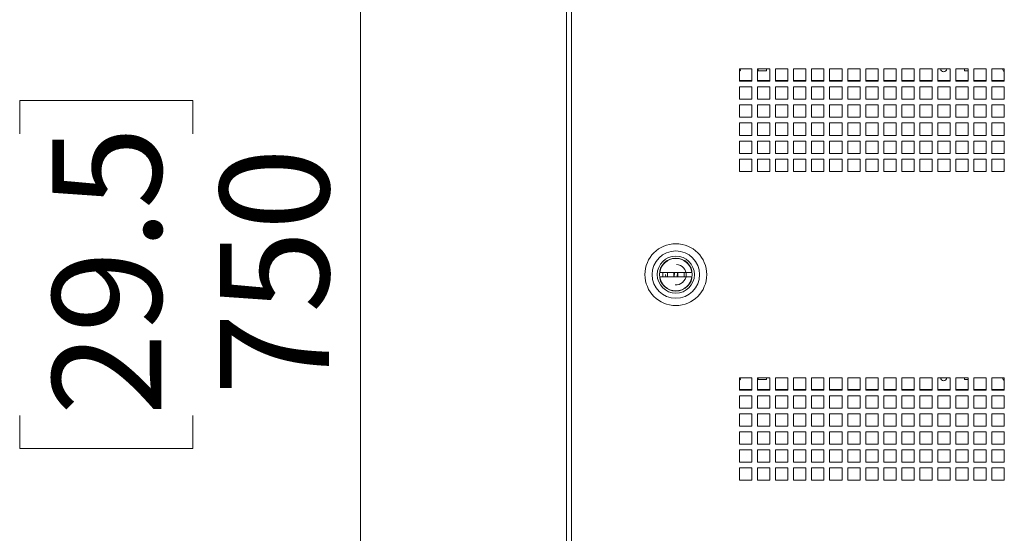
# Model space of a CAD drawing. Units: millimetres. Extents: x 84 to 5391, y 1154 to 5928.
# Drawn here: x 1704 to 2182, y 2485 to 2734 of the extents above; entities that cross this region are included whole.
import ezdxf

# ---------------------------------------------------------------- set-up
doc = ezdxf.new("R2010")
doc.units = ezdxf.units.MM
doc.styles.add('SLDTEXTSTYLE1', font='TXT', dxfattribs={"width": 0.75})
doc.dimstyles.new('SLDDIMSTYLE0', dxfattribs={"dimtxt": 52.916667, "dimasz": 6, "dimexe": 0, "dimexo": 0.0625, "dimgap": 13.229167, "dimtad": 1, "dimdec": 1, "dimrnd": 1e-09, "dimzin": 12, "dimdsep": 46, "dimtxsty": 'SLDTEXTSTYLE1', "dimblk1": 'CLOSED', "dimblk2": 'CLOSED', "dimsah": 1, "dimcen": 0.09, "dimadec": 0, "dimazin": 3, "dimtfac": 1, "dimtdec": 1, "dimtofl": 0, "dimtmove": 0, "dimatfit": 3, "dimldrblk": 'CLOSED', "dimfxl": 1, "dimfrac": 2, "dimtolj": 1, "dimtzin": 12, "dimarcsym": 0})

# ---------------------------------------------------------------- blocks, each defined once
blk = doc.blocks.new('_Closed')
at = {"color": 0, "linetype": 'ByBlock', "lineweight": -2}
for p, q in [((-1, 0.166667), (0, 0)), ((-1, 0.166667), (-1, -0.166667)), ((0, 0), (-1, -0.166667)), ((0, 0), (-1, 0))]:
    blk.add_line(p, q, dxfattribs=at)
blk = doc.blocks.new('_D_1')
at = {"color": 7, "linetype": 'Continuous', "lineweight": 0}
for p, q in [((1970.38, 2985.23), (1868.78, 2985.23)), ((1869.78, 2985.23), (1869.78, 2235.23)), ((1704.42, 2678.63), (1704.42, 2694.72)), ((1704.42, 2694.72), (1788.49, 2694.72)), ((1788.49, 2694.72), (1788.49, 2678.63)), ((1704.42, 2541.83), (1704.42, 2525.73)), ((1788.49, 2525.73), (1788.49, 2541.83)), ((1704.42, 2525.73), (1788.49, 2525.73)), ((1970.38, 2235.23), (1868.78, 2235.23))]:
    blk.add_line(p, q, dxfattribs=at)
at = {"color": 7, "linetype": 'Continuous', "lineweight": 18, "xscale": 6, "yscale": 6}
for p, rotation in [((1869.78, 2985.23, -64.47), 90.00000000000044), ((1869.78, 2235.23, -64.47), 270.0000000000005)]:
    blk.add_blockref('_Closed', p, dxfattribs=dict(at, rotation=rotation))
at = {"color": 7, "linetype": 'Continuous', "lineweight": 18, "char_height": 52.917, "attachment_point": 1, "rotation": 90, "style": 'SLDTEXTSTYLE1'}
for s, insert in [('29.5', (1720.28, 2541.83)), ('750', (1801.57, 2551.58))]:
    blk.add_mtext(s, dxfattribs=dict(at, insert=insert))

msp = doc.modelspace()

# ---------------------------------------------------------------- linework, layer by layer
at = {"color": 7, "linetype": 'Continuous', "lineweight": 18}
for p, q in [((1969.78, 2985.23), (1969.78, 2235.23)), ((1972.2, 2982.81), (1972.2, 2237.65)), ((2059.66, 2710.1), (2053.66, 2710.1)), ((2053.66, 2710.1), (2053.66, 2704.1)), ((2059.66, 2704.1), (2059.66, 2710.1)), ((2068.41, 2710.1), (2062.41, 2710.1)), ((2062.41, 2710.1), (2062.41, 2704.1)), ((2062.78, 2710.1), (2062.78, 2709.23)), ((2062.78, 2709.23), (2066.78, 2709.23)), ((2066.78, 2709.23), (2066.78, 2710.1)), ((2068.41, 2704.1), (2068.41, 2710.1)), ((2077.16, 2710.1), (2071.16, 2710.1)), ((2071.16, 2710.1), (2071.16, 2704.1)), ((2077.16, 2704.1), (2077.16, 2710.1)), ((2085.91, 2710.1), (2079.91, 2710.1)), ((2079.91, 2710.1), (2079.91, 2704.1)), ((2085.91, 2704.1), (2085.91, 2710.1)), ((2094.66, 2710.1), (2088.66, 2710.1)), ((2088.66, 2710.1), (2088.66, 2704.1)), ((2094.66, 2704.1), (2094.66, 2710.1)), ((2103.41, 2710.1), (2097.41, 2710.1)), ((2097.41, 2710.1), (2097.41, 2704.1)), ((2103.41, 2704.1), (2103.41, 2710.1)), ((2112.16, 2710.1), (2106.16, 2710.1)), ((2106.16, 2710.1), (2106.16, 2704.1)), ((2112.16, 2704.1), (2112.16, 2710.1)), ((2120.91, 2710.1), (2114.91, 2710.1)), ((2114.91, 2710.1), (2114.91, 2704.1)), ((2120.91, 2704.1), (2120.91, 2710.1)), ((2129.66, 2710.1), (2123.66, 2710.1)), ((2123.66, 2710.1), (2123.66, 2704.1)), ((2129.66, 2704.1), (2129.66, 2710.1)), ((2138.41, 2710.1), (2132.41, 2710.1)), ((2132.41, 2710.1), (2132.41, 2704.1)), ((2138.41, 2704.1), (2138.41, 2710.1)), ((2147.16, 2710.1), (2141.16, 2710.1)), ((2141.16, 2710.1), (2141.16, 2704.1)), ((2147.16, 2704.1), (2147.16, 2710.1)), ((2155.91, 2710.1), (2149.91, 2710.1)), ((2149.91, 2710.1), (2149.91, 2704.1)), ((2155.91, 2704.1), (2155.91, 2710.1)), ((2164.66, 2710.1), (2158.66, 2710.1)), ((2158.66, 2710.1), (2158.66, 2704.1)), ((2162.78, 2710.1), (2162.78, 2709.23)), ((2162.78, 2709.23), (2164.66, 2709.23)), ((2164.66, 2704.1), (2164.66, 2710.1)), ((2173.41, 2710.1), (2167.41, 2710.1)), ((2167.41, 2710.1), (2167.41, 2704.1)), ((2173.41, 2704.1), (2173.41, 2710.1)), ((2182.16, 2710.1), (2176.16, 2710.1)), ((2176.16, 2710.1), (2176.16, 2704.1)), ((2182.16, 2704.1), (2182.16, 2710.1)), ((2053.66, 2704.1), (2059.66, 2704.1)), ((2062.41, 2704.1), (2068.41, 2704.1)), ((2071.16, 2704.1), (2077.16, 2704.1)), ((2079.91, 2704.1), (2085.91, 2704.1)), ((2088.66, 2704.1), (2094.66, 2704.1)), ((2097.41, 2704.1), (2103.41, 2704.1)), ((2106.16, 2704.1), (2112.16, 2704.1)), ((2114.91, 2704.1), (2120.91, 2704.1)), ((2123.66, 2704.1), (2129.66, 2704.1)), ((2132.41, 2704.1), (2138.41, 2704.1)), ((2141.16, 2704.1), (2147.16, 2704.1)), ((2149.91, 2704.1), (2155.91, 2704.1)), ((2158.66, 2704.1), (2164.66, 2704.1)), ((2167.41, 2704.1), (2173.41, 2704.1)), ((2176.16, 2704.1), (2182.16, 2704.1)), ((2059.66, 2701.35), (2053.66, 2701.35)), ((2053.66, 2701.35), (2053.66, 2695.35)), ((2059.66, 2695.35), (2059.66, 2701.35)), ((2068.41, 2701.35), (2062.41, 2701.35)), ((2062.41, 2701.35), (2062.41, 2695.35)), ((2068.41, 2695.35), (2068.41, 2701.35)), ((2077.16, 2701.35), (2071.16, 2701.35)), ((2071.16, 2701.35), (2071.16, 2695.35)), ((2077.16, 2695.35), (2077.16, 2701.35)), ((2085.91, 2701.35), (2079.91, 2701.35)), ((2079.91, 2701.35), (2079.91, 2695.35)), ((2085.91, 2695.35), (2085.91, 2701.35)), ((2094.66, 2701.35), (2088.66, 2701.35)), ((2088.66, 2701.35), (2088.66, 2695.35)), ((2094.66, 2695.35), (2094.66, 2701.35)), ((2103.41, 2701.35), (2097.41, 2701.35)), ((2097.41, 2701.35), (2097.41, 2695.35)), ((2103.41, 2695.35), (2103.41, 2701.35)), ((2112.16, 2701.35), (2106.16, 2701.35)), ((2106.16, 2701.35), (2106.16, 2695.35)), ((2112.16, 2695.35), (2112.16, 2701.35)), ((2120.91, 2701.35), (2114.91, 2701.35)), ((2114.91, 2701.35), (2114.91, 2695.35)), ((2120.91, 2695.35), (2120.91, 2701.35)), ((2129.66, 2701.35), (2123.66, 2701.35)), ((2123.66, 2701.35), (2123.66, 2695.35)), ((2129.66, 2695.35), (2129.66, 2701.35)), ((2138.41, 2701.35), (2132.41, 2701.35)), ((2132.41, 2701.35), (2132.41, 2695.35)), ((2138.41, 2695.35), (2138.41, 2701.35)), ((2147.16, 2701.35), (2141.16, 2701.35)), ((2141.16, 2701.35), (2141.16, 2695.35)), ((2147.16, 2695.35), (2147.16, 2701.35)), ((2155.91, 2701.35), (2149.91, 2701.35)), ((2149.91, 2701.35), (2149.91, 2695.35)), ((2155.91, 2695.35), (2155.91, 2701.35)), ((2164.66, 2701.35), (2158.66, 2701.35)), ((2158.66, 2701.35), (2158.66, 2695.35)), ((2164.66, 2695.35), (2164.66, 2701.35)), ((2173.41, 2701.35), (2167.41, 2701.35)), ((2167.41, 2701.35), (2167.41, 2695.35)), ((2173.41, 2695.35), (2173.41, 2701.35)), ((2182.16, 2701.35), (2176.16, 2701.35)), ((2176.16, 2701.35), (2176.16, 2695.35)), ((2182.16, 2695.35), (2182.16, 2701.35)), ((2053.66, 2695.35), (2059.66, 2695.35)), ((2062.41, 2695.35), (2068.41, 2695.35)), ((2071.16, 2695.35), (2077.16, 2695.35)), ((2079.91, 2695.35), (2085.91, 2695.35)), ((2088.66, 2695.35), (2094.66, 2695.35)), ((2097.41, 2695.35), (2103.41, 2695.35)), ((2106.16, 2695.35), (2112.16, 2695.35)), ((2114.91, 2695.35), (2120.91, 2695.35)), ((2123.66, 2695.35), (2129.66, 2695.35)), ((2132.41, 2695.35), (2138.41, 2695.35)), ((2141.16, 2695.35), (2147.16, 2695.35)), ((2149.91, 2695.35), (2155.91, 2695.35)), ((2158.66, 2695.35), (2164.66, 2695.35)), ((2167.41, 2695.35), (2173.41, 2695.35)), ((2176.16, 2695.35), (2182.16, 2695.35)), ((2059.66, 2692.6), (2053.66, 2692.6)), ((2053.66, 2692.6), (2053.66, 2686.6)), ((2059.66, 2686.6), (2059.66, 2692.6)), ((2068.41, 2692.6), (2062.41, 2692.6)), ((2062.41, 2692.6), (2062.41, 2686.6)), ((2068.41, 2686.6), (2068.41, 2692.6)), ((2077.16, 2692.6), (2071.16, 2692.6)), ((2071.16, 2692.6), (2071.16, 2686.6)), ((2077.16, 2686.6), (2077.16, 2692.6)), ((2085.91, 2692.6), (2079.91, 2692.6)), ((2079.91, 2692.6), (2079.91, 2686.6)), ((2085.91, 2686.6), (2085.91, 2692.6)), ((2094.66, 2692.6), (2088.66, 2692.6)), ((2088.66, 2692.6), (2088.66, 2686.6)), ((2094.66, 2686.6), (2094.66, 2692.6)), ((2103.41, 2692.6), (2097.41, 2692.6)), ((2097.41, 2692.6), (2097.41, 2686.6)), ((2103.41, 2686.6), (2103.41, 2692.6)), ((2112.16, 2692.6), (2106.16, 2692.6)), ((2106.16, 2692.6), (2106.16, 2686.6)), ((2112.16, 2686.6), (2112.16, 2692.6)), ((2120.91, 2692.6), (2114.91, 2692.6)), ((2114.91, 2692.6), (2114.91, 2686.6)), ((2120.91, 2686.6), (2120.91, 2692.6)), ((2129.66, 2692.6), (2123.66, 2692.6)), ((2123.66, 2692.6), (2123.66, 2686.6)), ((2129.66, 2686.6), (2129.66, 2692.6)), ((2138.41, 2692.6), (2132.41, 2692.6)), ((2132.41, 2692.6), (2132.41, 2686.6)), ((2138.41, 2686.6), (2138.41, 2692.6)), ((2147.16, 2692.6), (2141.16, 2692.6)), ((2141.16, 2692.6), (2141.16, 2686.6)), ((2147.16, 2686.6), (2147.16, 2692.6)), ((2155.91, 2692.6), (2149.91, 2692.6)), ((2149.91, 2692.6), (2149.91, 2686.6)), ((2155.91, 2686.6), (2155.91, 2692.6)), ((2164.66, 2692.6), (2158.66, 2692.6)), ((2158.66, 2692.6), (2158.66, 2686.6)), ((2164.66, 2686.6), (2164.66, 2692.6)), ((2173.41, 2692.6), (2167.41, 2692.6)), ((2167.41, 2692.6), (2167.41, 2686.6)), ((2173.41, 2686.6), (2173.41, 2692.6)), ((2182.16, 2692.6), (2176.16, 2692.6)), ((2176.16, 2692.6), (2176.16, 2686.6)), ((2182.16, 2686.6), (2182.16, 2692.6)), ((2053.66, 2686.6), (2059.66, 2686.6)), ((2062.41, 2686.6), (2068.41, 2686.6)), ((2071.16, 2686.6), (2077.16, 2686.6)), ((2079.91, 2686.6), (2085.91, 2686.6)), ((2088.66, 2686.6), (2094.66, 2686.6)), ((2097.41, 2686.6), (2103.41, 2686.6)), ((2106.16, 2686.6), (2112.16, 2686.6)), ((2114.91, 2686.6), (2120.91, 2686.6)), ((2123.66, 2686.6), (2129.66, 2686.6)), ((2132.41, 2686.6), (2138.41, 2686.6)), ((2141.16, 2686.6), (2147.16, 2686.6)), ((2149.91, 2686.6), (2155.91, 2686.6)), ((2158.66, 2686.6), (2164.66, 2686.6)), ((2167.41, 2686.6), (2173.41, 2686.6)), ((2176.16, 2686.6), (2182.16, 2686.6)), ((2059.66, 2683.85), (2053.66, 2683.85)), ((2053.66, 2683.85), (2053.66, 2677.85)), ((2059.66, 2677.85), (2059.66, 2683.85)), ((2068.41, 2683.85), (2062.41, 2683.85)), ((2062.41, 2683.85), (2062.41, 2677.85)), ((2068.41, 2677.85), (2068.41, 2683.85)), ((2077.16, 2683.85), (2071.16, 2683.85)), ((2071.16, 2683.85), (2071.16, 2677.85)), ((2077.16, 2677.85), (2077.16, 2683.85)), ((2085.91, 2683.85), (2079.91, 2683.85)), ((2079.91, 2683.85), (2079.91, 2677.85)), ((2085.91, 2677.85), (2085.91, 2683.85)), ((2094.66, 2683.85), (2088.66, 2683.85)), ((2088.66, 2683.85), (2088.66, 2677.85)), ((2094.66, 2677.85), (2094.66, 2683.85)), ((2103.41, 2683.85), (2097.41, 2683.85)), ((2097.41, 2683.85), (2097.41, 2677.85)), ((2103.41, 2677.85), (2103.41, 2683.85)), ((2112.16, 2683.85), (2106.16, 2683.85)), ((2106.16, 2683.85), (2106.16, 2677.85)), ((2112.16, 2677.85), (2112.16, 2683.85)), ((2120.91, 2683.85), (2114.91, 2683.85)), ((2114.91, 2683.85), (2114.91, 2677.85)), ((2120.91, 2677.85), (2120.91, 2683.85)), ((2129.66, 2683.85), (2123.66, 2683.85)), ((2123.66, 2683.85), (2123.66, 2677.85)), ((2129.66, 2677.85), (2129.66, 2683.85)), ((2138.41, 2683.85), (2132.41, 2683.85)), ((2132.41, 2683.85), (2132.41, 2677.85)), ((2138.41, 2677.85), (2138.41, 2683.85)), ((2147.16, 2683.85), (2141.16, 2683.85)), ((2141.16, 2683.85), (2141.16, 2677.85)), ((2147.16, 2677.85), (2147.16, 2683.85)), ((2155.91, 2683.85), (2149.91, 2683.85)), ((2149.91, 2683.85), (2149.91, 2677.85)), ((2155.91, 2677.85), (2155.91, 2683.85)), ((2164.66, 2683.85), (2158.66, 2683.85)), ((2158.66, 2683.85), (2158.66, 2677.85)), ((2164.66, 2677.85), (2164.66, 2683.85)), ((2173.41, 2683.85), (2167.41, 2683.85)), ((2167.41, 2683.85), (2167.41, 2677.85)), ((2173.41, 2677.85), (2173.41, 2683.85)), ((2182.16, 2683.85), (2176.16, 2683.85)), ((2176.16, 2683.85), (2176.16, 2677.85)), ((2182.16, 2677.85), (2182.16, 2683.85)), ((2053.66, 2677.85), (2059.66, 2677.85)), ((2062.41, 2677.85), (2068.41, 2677.85)), ((2071.16, 2677.85), (2077.16, 2677.85)), ((2079.91, 2677.85), (2085.91, 2677.85)), ((2088.66, 2677.85), (2094.66, 2677.85)), ((2097.41, 2677.85), (2103.41, 2677.85)), ((2106.16, 2677.85), (2112.16, 2677.85)), ((2114.91, 2677.85), (2120.91, 2677.85)), ((2123.66, 2677.85), (2129.66, 2677.85)), ((2132.41, 2677.85), (2138.41, 2677.85)), ((2141.16, 2677.85), (2147.16, 2677.85)), ((2149.91, 2677.85), (2155.91, 2677.85)), ((2158.66, 2677.85), (2164.66, 2677.85)), ((2167.41, 2677.85), (2173.41, 2677.85)), ((2176.16, 2677.85), (2182.16, 2677.85)), ((2059.66, 2675.1), (2053.66, 2675.1)), ((2053.66, 2675.1), (2053.66, 2669.1)), ((2059.66, 2669.1), (2059.66, 2675.1)), ((2068.41, 2675.1), (2062.41, 2675.1)), ((2062.41, 2675.1), (2062.41, 2669.1)), ((2068.41, 2669.1), (2068.41, 2675.1)), ((2077.16, 2675.1), (2071.16, 2675.1)), ((2071.16, 2675.1), (2071.16, 2669.1)), ((2077.16, 2669.1), (2077.16, 2675.1)), ((2085.91, 2675.1), (2079.91, 2675.1)), ((2079.91, 2675.1), (2079.91, 2669.1)), ((2085.91, 2669.1), (2085.91, 2675.1)), ((2094.66, 2675.1), (2088.66, 2675.1)), ((2088.66, 2675.1), (2088.66, 2669.1)), ((2094.66, 2669.1), (2094.66, 2675.1)), ((2103.41, 2675.1), (2097.41, 2675.1)), ((2097.41, 2675.1), (2097.41, 2669.1)), ((2103.41, 2669.1), (2103.41, 2675.1)), ((2112.16, 2675.1), (2106.16, 2675.1)), ((2106.16, 2675.1), (2106.16, 2669.1)), ((2112.16, 2669.1), (2112.16, 2675.1)), ((2120.91, 2675.1), (2114.91, 2675.1)), ((2114.91, 2675.1), (2114.91, 2669.1)), ((2120.91, 2669.1), (2120.91, 2675.1)), ((2129.66, 2675.1), (2123.66, 2675.1)), ((2123.66, 2675.1), (2123.66, 2669.1)), ((2129.66, 2669.1), (2129.66, 2675.1)), ((2138.41, 2675.1), (2132.41, 2675.1)), ((2132.41, 2675.1), (2132.41, 2669.1)), ((2138.41, 2669.1), (2138.41, 2675.1)), ((2147.16, 2675.1), (2141.16, 2675.1)), ((2141.16, 2675.1), (2141.16, 2669.1)), ((2147.16, 2669.1), (2147.16, 2675.1)), ((2155.91, 2675.1), (2149.91, 2675.1)), ((2149.91, 2675.1), (2149.91, 2669.1)), ((2155.91, 2669.1), (2155.91, 2675.1)), ((2164.66, 2675.1), (2158.66, 2675.1)), ((2158.66, 2675.1), (2158.66, 2669.1)), ((2164.66, 2669.1), (2164.66, 2675.1)), ((2173.41, 2675.1), (2167.41, 2675.1)), ((2167.41, 2675.1), (2167.41, 2669.1)), ((2173.41, 2669.1), (2173.41, 2675.1)), ((2182.16, 2675.1), (2176.16, 2675.1)), ((2176.16, 2675.1), (2176.16, 2669.1)), ((2182.16, 2669.1), (2182.16, 2675.1)), ((2053.66, 2669.1), (2059.66, 2669.1)), ((2059.66, 2666.35), (2053.66, 2666.35)), ((2053.66, 2666.35), (2053.66, 2660.35)), ((2059.66, 2660.35), (2059.66, 2666.35)), ((2062.41, 2669.1), (2068.41, 2669.1)), ((2068.41, 2666.35), (2062.41, 2666.35)), ((2062.41, 2666.35), (2062.41, 2660.35)), ((2068.41, 2660.35), (2068.41, 2666.35)), ((2071.16, 2669.1), (2077.16, 2669.1)), ((2077.16, 2666.35), (2071.16, 2666.35)), ((2071.16, 2666.35), (2071.16, 2660.35)), ((2077.16, 2660.35), (2077.16, 2666.35)), ((2079.91, 2669.1), (2085.91, 2669.1)), ((2085.91, 2666.35), (2079.91, 2666.35)), ((2079.91, 2666.35), (2079.91, 2660.35)), ((2085.91, 2660.35), (2085.91, 2666.35)), ((2088.66, 2669.1), (2094.66, 2669.1)), ((2094.66, 2666.35), (2088.66, 2666.35)), ((2088.66, 2666.35), (2088.66, 2660.35)), ((2094.66, 2660.35), (2094.66, 2666.35)), ((2097.41, 2669.1), (2103.41, 2669.1)), ((2103.41, 2666.35), (2097.41, 2666.35)), ((2097.41, 2666.35), (2097.41, 2660.35)), ((2103.41, 2660.35), (2103.41, 2666.35)), ((2106.16, 2669.1), (2112.16, 2669.1)), ((2112.16, 2666.35), (2106.16, 2666.35)), ((2106.16, 2666.35), (2106.16, 2660.35)), ((2112.16, 2660.35), (2112.16, 2666.35)), ((2114.91, 2669.1), (2120.91, 2669.1)), ((2120.91, 2666.35), (2114.91, 2666.35)), ((2114.91, 2666.35), (2114.91, 2660.35)), ((2120.91, 2660.35), (2120.91, 2666.35)), ((2123.66, 2669.1), (2129.66, 2669.1)), ((2129.66, 2666.35), (2123.66, 2666.35)), ((2123.66, 2666.35), (2123.66, 2660.35)), ((2129.66, 2660.35), (2129.66, 2666.35)), ((2132.41, 2669.1), (2138.41, 2669.1)), ((2138.41, 2666.35), (2132.41, 2666.35)), ((2132.41, 2666.35), (2132.41, 2660.35)), ((2138.41, 2660.35), (2138.41, 2666.35)), ((2141.16, 2669.1), (2147.16, 2669.1)), ((2147.16, 2666.35), (2141.16, 2666.35)), ((2141.16, 2666.35), (2141.16, 2660.35)), ((2147.16, 2660.35), (2147.16, 2666.35)), ((2149.91, 2669.1), (2155.91, 2669.1)), ((2155.91, 2666.35), (2149.91, 2666.35)), ((2149.91, 2666.35), (2149.91, 2660.35)), ((2155.91, 2660.35), (2155.91, 2666.35)), ((2158.66, 2669.1), (2164.66, 2669.1)), ((2164.66, 2666.35), (2158.66, 2666.35)), ((2158.66, 2666.35), (2158.66, 2660.35)), ((2164.66, 2660.35), (2164.66, 2666.35)), ((2167.41, 2669.1), (2173.41, 2669.1)), ((2173.41, 2666.35), (2167.41, 2666.35)), ((2167.41, 2666.35), (2167.41, 2660.35)), ((2173.41, 2660.35), (2173.41, 2666.35)), ((2176.16, 2669.1), (2182.16, 2669.1)), ((2182.16, 2666.35), (2176.16, 2666.35)), ((2176.16, 2666.35), (2176.16, 2660.35)), ((2182.16, 2660.35), (2182.16, 2666.35)), ((2053.66, 2660.35), (2059.66, 2660.35)), ((2062.41, 2660.35), (2068.41, 2660.35)), ((2071.16, 2660.35), (2077.16, 2660.35)), ((2079.91, 2660.35), (2085.91, 2660.35)), ((2088.66, 2660.35), (2094.66, 2660.35)), ((2097.41, 2660.35), (2103.41, 2660.35)), ((2106.16, 2660.35), (2112.16, 2660.35)), ((2114.91, 2660.35), (2120.91, 2660.35)), ((2123.66, 2660.35), (2129.66, 2660.35)), ((2132.41, 2660.35), (2138.41, 2660.35)), ((2141.16, 2660.35), (2147.16, 2660.35)), ((2149.91, 2660.35), (2155.91, 2660.35)), ((2158.66, 2660.35), (2164.66, 2660.35)), ((2167.41, 2660.35), (2173.41, 2660.35)), ((2176.16, 2660.35), (2182.16, 2660.35)), ((2030.62, 2611.23), (2014.95, 2611.23)), ((2014.95, 2609.23), (2030.62, 2609.23)), ((2016.53, 2611.23), (2016.53, 2609.23)), ((2017.78, 2610.23), (2017.88, 2609.23)), ((2018.78, 2611.23), (2018.78, 2609.23)), ((2022.07, 2611.23), (2022, 2609.23)), ((2023.5, 2609.23), (2023.57, 2611.23)), ((2026.78, 2609.23), (2026.78, 2611.23)), ((2059.66, 2560.1), (2053.66, 2560.1)), ((2053.66, 2560.1), (2053.66, 2554.1)), ((2059.66, 2554.1), (2059.66, 2560.1)), ((2068.41, 2560.1), (2062.41, 2560.1)), ((2062.41, 2560.1), (2062.41, 2554.1)), ((2062.78, 2560.1), (2062.78, 2559.23)), ((2062.78, 2559.23), (2066.78, 2559.23)), ((2066.78, 2559.23), (2066.78, 2560.1)), ((2068.41, 2554.1), (2068.41, 2560.1)), ((2077.16, 2560.1), (2071.16, 2560.1)), ((2071.16, 2560.1), (2071.16, 2554.1)), ((2077.16, 2554.1), (2077.16, 2560.1)), ((2085.91, 2560.1), (2079.91, 2560.1)), ((2079.91, 2560.1), (2079.91, 2554.1)), ((2085.91, 2554.1), (2085.91, 2560.1)), ((2094.66, 2560.1), (2088.66, 2560.1)), ((2088.66, 2560.1), (2088.66, 2554.1)), ((2094.66, 2554.1), (2094.66, 2560.1)), ((2103.41, 2560.1), (2097.41, 2560.1)), ((2097.41, 2560.1), (2097.41, 2554.1)), ((2103.41, 2554.1), (2103.41, 2560.1)), ((2112.16, 2560.1), (2106.16, 2560.1)), ((2106.16, 2560.1), (2106.16, 2554.1)), ((2112.16, 2554.1), (2112.16, 2560.1)), ((2120.91, 2560.1), (2114.91, 2560.1)), ((2114.91, 2560.1), (2114.91, 2554.1)), ((2120.91, 2554.1), (2120.91, 2560.1)), ((2129.66, 2560.1), (2123.66, 2560.1)), ((2123.66, 2560.1), (2123.66, 2554.1)), ((2129.66, 2554.1), (2129.66, 2560.1)), ((2138.41, 2560.1), (2132.41, 2560.1)), ((2132.41, 2560.1), (2132.41, 2554.1)), ((2138.41, 2554.1), (2138.41, 2560.1)), ((2147.16, 2560.1), (2141.16, 2560.1)), ((2141.16, 2560.1), (2141.16, 2554.1)), ((2147.16, 2554.1), (2147.16, 2560.1)), ((2155.91, 2560.1), (2149.91, 2560.1)), ((2149.91, 2560.1), (2149.91, 2554.1)), ((2155.91, 2554.1), (2155.91, 2560.1)), ((2164.66, 2560.1), (2158.66, 2560.1)), ((2158.66, 2560.1), (2158.66, 2554.1)), ((2162.78, 2560.1), (2162.78, 2559.23)), ((2162.78, 2559.23), (2164.66, 2559.23)), ((2164.66, 2554.1), (2164.66, 2560.1)), ((2173.41, 2560.1), (2167.41, 2560.1)), ((2167.41, 2560.1), (2167.41, 2554.1)), ((2173.41, 2554.1), (2173.41, 2560.1)), ((2182.16, 2560.1), (2176.16, 2560.1)), ((2176.16, 2560.1), (2176.16, 2554.1)), ((2182.16, 2554.1), (2182.16, 2560.1)), ((2053.66, 2554.1), (2059.66, 2554.1)), ((2059.66, 2551.35), (2053.66, 2551.35)), ((2053.66, 2551.35), (2053.66, 2545.35)), ((2059.66, 2545.35), (2059.66, 2551.35)), ((2062.41, 2554.1), (2068.41, 2554.1)), ((2068.41, 2551.35), (2062.41, 2551.35)), ((2062.41, 2551.35), (2062.41, 2545.35)), ((2068.41, 2545.35), (2068.41, 2551.35)), ((2071.16, 2554.1), (2077.16, 2554.1)), ((2077.16, 2551.35), (2071.16, 2551.35)), ((2071.16, 2551.35), (2071.16, 2545.35)), ((2077.16, 2545.35), (2077.16, 2551.35)), ((2079.91, 2554.1), (2085.91, 2554.1)), ((2085.91, 2551.35), (2079.91, 2551.35)), ((2079.91, 2551.35), (2079.91, 2545.35)), ((2085.91, 2545.35), (2085.91, 2551.35)), ((2088.66, 2554.1), (2094.66, 2554.1)), ((2094.66, 2551.35), (2088.66, 2551.35)), ((2088.66, 2551.35), (2088.66, 2545.35)), ((2094.66, 2545.35), (2094.66, 2551.35)), ((2097.41, 2554.1), (2103.41, 2554.1)), ((2103.41, 2551.35), (2097.41, 2551.35)), ((2097.41, 2551.35), (2097.41, 2545.35)), ((2103.41, 2545.35), (2103.41, 2551.35)), ((2106.16, 2554.1), (2112.16, 2554.1)), ((2112.16, 2551.35), (2106.16, 2551.35)), ((2106.16, 2551.35), (2106.16, 2545.35)), ((2112.16, 2545.35), (2112.16, 2551.35)), ((2114.91, 2554.1), (2120.91, 2554.1)), ((2120.91, 2551.35), (2114.91, 2551.35)), ((2114.91, 2551.35), (2114.91, 2545.35)), ((2120.91, 2545.35), (2120.91, 2551.35)), ((2123.66, 2554.1), (2129.66, 2554.1)), ((2129.66, 2551.35), (2123.66, 2551.35)), ((2123.66, 2551.35), (2123.66, 2545.35)), ((2129.66, 2545.35), (2129.66, 2551.35)), ((2132.41, 2554.1), (2138.41, 2554.1)), ((2138.41, 2551.35), (2132.41, 2551.35)), ((2132.41, 2551.35), (2132.41, 2545.35)), ((2138.41, 2545.35), (2138.41, 2551.35)), ((2141.16, 2554.1), (2147.16, 2554.1)), ((2147.16, 2551.35), (2141.16, 2551.35)), ((2141.16, 2551.35), (2141.16, 2545.35)), ((2147.16, 2545.35), (2147.16, 2551.35)), ((2149.91, 2554.1), (2155.91, 2554.1)), ((2155.91, 2551.35), (2149.91, 2551.35)), ((2149.91, 2551.35), (2149.91, 2545.35)), ((2155.91, 2545.35), (2155.91, 2551.35)), ((2158.66, 2554.1), (2164.66, 2554.1)), ((2164.66, 2551.35), (2158.66, 2551.35)), ((2158.66, 2551.35), (2158.66, 2545.35)), ((2164.66, 2545.35), (2164.66, 2551.35)), ((2167.41, 2554.1), (2173.41, 2554.1)), ((2173.41, 2551.35), (2167.41, 2551.35)), ((2167.41, 2551.35), (2167.41, 2545.35)), ((2173.41, 2545.35), (2173.41, 2551.35)), ((2176.16, 2554.1), (2182.16, 2554.1)), ((2182.16, 2551.35), (2176.16, 2551.35)), ((2176.16, 2551.35), (2176.16, 2545.35)), ((2182.16, 2545.35), (2182.16, 2551.35)), ((2053.66, 2545.35), (2059.66, 2545.35)), ((2059.66, 2542.6), (2053.66, 2542.6)), ((2053.66, 2542.6), (2053.66, 2536.6)), ((2059.66, 2536.6), (2059.66, 2542.6)), ((2062.41, 2545.35), (2068.41, 2545.35)), ((2068.41, 2542.6), (2062.41, 2542.6)), ((2062.41, 2542.6), (2062.41, 2536.6)), ((2068.41, 2536.6), (2068.41, 2542.6)), ((2071.16, 2545.35), (2077.16, 2545.35)), ((2077.16, 2542.6), (2071.16, 2542.6)), ((2071.16, 2542.6), (2071.16, 2536.6)), ((2077.16, 2536.6), (2077.16, 2542.6)), ((2079.91, 2545.35), (2085.91, 2545.35)), ((2085.91, 2542.6), (2079.91, 2542.6)), ((2079.91, 2542.6), (2079.91, 2536.6)), ((2085.91, 2536.6), (2085.91, 2542.6)), ((2088.66, 2545.35), (2094.66, 2545.35)), ((2094.66, 2542.6), (2088.66, 2542.6)), ((2088.66, 2542.6), (2088.66, 2536.6)), ((2094.66, 2536.6), (2094.66, 2542.6)), ((2097.41, 2545.35), (2103.41, 2545.35)), ((2103.41, 2542.6), (2097.41, 2542.6)), ((2097.41, 2542.6), (2097.41, 2536.6)), ((2103.41, 2536.6), (2103.41, 2542.6)), ((2106.16, 2545.35), (2112.16, 2545.35)), ((2112.16, 2542.6), (2106.16, 2542.6)), ((2106.16, 2542.6), (2106.16, 2536.6)), ((2112.16, 2536.6), (2112.16, 2542.6)), ((2114.91, 2545.35), (2120.91, 2545.35)), ((2120.91, 2542.6), (2114.91, 2542.6)), ((2114.91, 2542.6), (2114.91, 2536.6)), ((2120.91, 2536.6), (2120.91, 2542.6)), ((2123.66, 2545.35), (2129.66, 2545.35)), ((2129.66, 2542.6), (2123.66, 2542.6)), ((2123.66, 2542.6), (2123.66, 2536.6)), ((2129.66, 2536.6), (2129.66, 2542.6)), ((2132.41, 2545.35), (2138.41, 2545.35)), ((2138.41, 2542.6), (2132.41, 2542.6)), ((2132.41, 2542.6), (2132.41, 2536.6)), ((2138.41, 2536.6), (2138.41, 2542.6)), ((2141.16, 2545.35), (2147.16, 2545.35)), ((2147.16, 2542.6), (2141.16, 2542.6)), ((2141.16, 2542.6), (2141.16, 2536.6)), ((2147.16, 2536.6), (2147.16, 2542.6)), ((2149.91, 2545.35), (2155.91, 2545.35)), ((2155.91, 2542.6), (2149.91, 2542.6)), ((2149.91, 2542.6), (2149.91, 2536.6)), ((2155.91, 2536.6), (2155.91, 2542.6)), ((2158.66, 2545.35), (2164.66, 2545.35)), ((2164.66, 2542.6), (2158.66, 2542.6)), ((2158.66, 2542.6), (2158.66, 2536.6)), ((2164.66, 2536.6), (2164.66, 2542.6)), ((2167.41, 2545.35), (2173.41, 2545.35)), ((2173.41, 2542.6), (2167.41, 2542.6)), ((2167.41, 2542.6), (2167.41, 2536.6)), ((2173.41, 2536.6), (2173.41, 2542.6)), ((2176.16, 2545.35), (2182.16, 2545.35)), ((2182.16, 2542.6), (2176.16, 2542.6)), ((2176.16, 2542.6), (2176.16, 2536.6)), ((2182.16, 2536.6), (2182.16, 2542.6)), ((2053.66, 2536.6), (2059.66, 2536.6)), ((2059.66, 2533.85), (2053.66, 2533.85)), ((2053.66, 2533.85), (2053.66, 2527.85)), ((2059.66, 2527.85), (2059.66, 2533.85)), ((2062.41, 2536.6), (2068.41, 2536.6)), ((2068.41, 2533.85), (2062.41, 2533.85)), ((2062.41, 2533.85), (2062.41, 2527.85)), ((2068.41, 2527.85), (2068.41, 2533.85)), ((2071.16, 2536.6), (2077.16, 2536.6)), ((2077.16, 2533.85), (2071.16, 2533.85)), ((2071.16, 2533.85), (2071.16, 2527.85)), ((2077.16, 2527.85), (2077.16, 2533.85)), ((2079.91, 2536.6), (2085.91, 2536.6)), ((2085.91, 2533.85), (2079.91, 2533.85)), ((2079.91, 2533.85), (2079.91, 2527.85)), ((2085.91, 2527.85), (2085.91, 2533.85)), ((2088.66, 2536.6), (2094.66, 2536.6)), ((2094.66, 2533.85), (2088.66, 2533.85)), ((2088.66, 2533.85), (2088.66, 2527.85)), ((2094.66, 2527.85), (2094.66, 2533.85)), ((2097.41, 2536.6), (2103.41, 2536.6)), ((2103.41, 2533.85), (2097.41, 2533.85)), ((2097.41, 2533.85), (2097.41, 2527.85)), ((2103.41, 2527.85), (2103.41, 2533.85)), ((2106.16, 2536.6), (2112.16, 2536.6)), ((2112.16, 2533.85), (2106.16, 2533.85)), ((2106.16, 2533.85), (2106.16, 2527.85)), ((2112.16, 2527.85), (2112.16, 2533.85)), ((2114.91, 2536.6), (2120.91, 2536.6)), ((2120.91, 2533.85), (2114.91, 2533.85)), ((2114.91, 2533.85), (2114.91, 2527.85)), ((2120.91, 2527.85), (2120.91, 2533.85)), ((2123.66, 2536.6), (2129.66, 2536.6)), ((2129.66, 2533.85), (2123.66, 2533.85)), ((2123.66, 2533.85), (2123.66, 2527.85)), ((2129.66, 2527.85), (2129.66, 2533.85)), ((2132.41, 2536.6), (2138.41, 2536.6)), ((2138.41, 2533.85), (2132.41, 2533.85)), ((2132.41, 2533.85), (2132.41, 2527.85)), ((2138.41, 2527.85), (2138.41, 2533.85)), ((2141.16, 2536.6), (2147.16, 2536.6)), ((2147.16, 2533.85), (2141.16, 2533.85)), ((2141.16, 2533.85), (2141.16, 2527.85)), ((2147.16, 2527.85), (2147.16, 2533.85)), ((2149.91, 2536.6), (2155.91, 2536.6)), ((2155.91, 2533.85), (2149.91, 2533.85)), ((2149.91, 2533.85), (2149.91, 2527.85)), ((2155.91, 2527.85), (2155.91, 2533.85)), ((2158.66, 2536.6), (2164.66, 2536.6)), ((2164.66, 2533.85), (2158.66, 2533.85)), ((2158.66, 2533.85), (2158.66, 2527.85)), ((2164.66, 2527.85), (2164.66, 2533.85)), ((2167.41, 2536.6), (2173.41, 2536.6)), ((2173.41, 2533.85), (2167.41, 2533.85)), ((2167.41, 2533.85), (2167.41, 2527.85)), ((2173.41, 2527.85), (2173.41, 2533.85)), ((2176.16, 2536.6), (2182.16, 2536.6)), ((2182.16, 2533.85), (2176.16, 2533.85)), ((2176.16, 2533.85), (2176.16, 2527.85)), ((2182.16, 2527.85), (2182.16, 2533.85)), ((2053.66, 2527.85), (2059.66, 2527.85)), ((2062.41, 2527.85), (2068.41, 2527.85)), ((2071.16, 2527.85), (2077.16, 2527.85)), ((2079.91, 2527.85), (2085.91, 2527.85)), ((2088.66, 2527.85), (2094.66, 2527.85)), ((2097.41, 2527.85), (2103.41, 2527.85)), ((2106.16, 2527.85), (2112.16, 2527.85)), ((2114.91, 2527.85), (2120.91, 2527.85)), ((2123.66, 2527.85), (2129.66, 2527.85)), ((2132.41, 2527.85), (2138.41, 2527.85)), ((2141.16, 2527.85), (2147.16, 2527.85)), ((2149.91, 2527.85), (2155.91, 2527.85)), ((2158.66, 2527.85), (2164.66, 2527.85)), ((2167.41, 2527.85), (2173.41, 2527.85)), ((2176.16, 2527.85), (2182.16, 2527.85)), ((2059.66, 2525.1), (2053.66, 2525.1)), ((2053.66, 2525.1), (2053.66, 2519.1)), ((2059.66, 2519.1), (2059.66, 2525.1)), ((2068.41, 2525.1), (2062.41, 2525.1)), ((2062.41, 2525.1), (2062.41, 2519.1)), ((2068.41, 2519.1), (2068.41, 2525.1)), ((2077.16, 2525.1), (2071.16, 2525.1)), ((2071.16, 2525.1), (2071.16, 2519.1)), ((2077.16, 2519.1), (2077.16, 2525.1)), ((2085.91, 2525.1), (2079.91, 2525.1)), ((2079.91, 2525.1), (2079.91, 2519.1)), ((2085.91, 2519.1), (2085.91, 2525.1)), ((2094.66, 2525.1), (2088.66, 2525.1)), ((2088.66, 2525.1), (2088.66, 2519.1)), ((2094.66, 2519.1), (2094.66, 2525.1)), ((2103.41, 2525.1), (2097.41, 2525.1)), ((2097.41, 2525.1), (2097.41, 2519.1)), ((2103.41, 2519.1), (2103.41, 2525.1)), ((2112.16, 2525.1), (2106.16, 2525.1)), ((2106.16, 2525.1), (2106.16, 2519.1)), ((2112.16, 2519.1), (2112.16, 2525.1)), ((2120.91, 2525.1), (2114.91, 2525.1)), ((2114.91, 2525.1), (2114.91, 2519.1)), ((2120.91, 2519.1), (2120.91, 2525.1)), ((2129.66, 2525.1), (2123.66, 2525.1)), ((2123.66, 2525.1), (2123.66, 2519.1)), ((2129.66, 2519.1), (2129.66, 2525.1)), ((2138.41, 2525.1), (2132.41, 2525.1)), ((2132.41, 2525.1), (2132.41, 2519.1)), ((2138.41, 2519.1), (2138.41, 2525.1)), ((2147.16, 2525.1), (2141.16, 2525.1)), ((2141.16, 2525.1), (2141.16, 2519.1)), ((2147.16, 2519.1), (2147.16, 2525.1)), ((2155.91, 2525.1), (2149.91, 2525.1)), ((2149.91, 2525.1), (2149.91, 2519.1)), ((2155.91, 2519.1), (2155.91, 2525.1)), ((2164.66, 2525.1), (2158.66, 2525.1)), ((2158.66, 2525.1), (2158.66, 2519.1)), ((2164.66, 2519.1), (2164.66, 2525.1)), ((2173.41, 2525.1), (2167.41, 2525.1)), ((2167.41, 2525.1), (2167.41, 2519.1)), ((2173.41, 2519.1), (2173.41, 2525.1)), ((2182.16, 2525.1), (2176.16, 2525.1)), ((2176.16, 2525.1), (2176.16, 2519.1)), ((2182.16, 2519.1), (2182.16, 2525.1)), ((2053.66, 2519.1), (2059.66, 2519.1)), ((2062.41, 2519.1), (2068.41, 2519.1)), ((2071.16, 2519.1), (2077.16, 2519.1)), ((2079.91, 2519.1), (2085.91, 2519.1)), ((2088.66, 2519.1), (2094.66, 2519.1)), ((2097.41, 2519.1), (2103.41, 2519.1)), ((2106.16, 2519.1), (2112.16, 2519.1)), ((2114.91, 2519.1), (2120.91, 2519.1)), ((2123.66, 2519.1), (2129.66, 2519.1)), ((2132.41, 2519.1), (2138.41, 2519.1)), ((2141.16, 2519.1), (2147.16, 2519.1)), ((2149.91, 2519.1), (2155.91, 2519.1)), ((2158.66, 2519.1), (2164.66, 2519.1)), ((2167.41, 2519.1), (2173.41, 2519.1)), ((2176.16, 2519.1), (2182.16, 2519.1)), ((2059.66, 2516.35), (2053.66, 2516.35)), ((2053.66, 2516.35), (2053.66, 2510.35)), ((2059.66, 2510.35), (2059.66, 2516.35)), ((2068.41, 2516.35), (2062.41, 2516.35)), ((2062.41, 2516.35), (2062.41, 2510.35)), ((2068.41, 2510.35), (2068.41, 2516.35)), ((2077.16, 2516.35), (2071.16, 2516.35)), ((2071.16, 2516.35), (2071.16, 2510.35)), ((2077.16, 2510.35), (2077.16, 2516.35)), ((2085.91, 2516.35), (2079.91, 2516.35)), ((2079.91, 2516.35), (2079.91, 2510.35)), ((2085.91, 2510.35), (2085.91, 2516.35)), ((2094.66, 2516.35), (2088.66, 2516.35)), ((2088.66, 2516.35), (2088.66, 2510.35)), ((2094.66, 2510.35), (2094.66, 2516.35)), ((2103.41, 2516.35), (2097.41, 2516.35)), ((2097.41, 2516.35), (2097.41, 2510.35)), ((2103.41, 2510.35), (2103.41, 2516.35)), ((2112.16, 2516.35), (2106.16, 2516.35)), ((2106.16, 2516.35), (2106.16, 2510.35)), ((2112.16, 2510.35), (2112.16, 2516.35)), ((2120.91, 2516.35), (2114.91, 2516.35)), ((2114.91, 2516.35), (2114.91, 2510.35)), ((2120.91, 2510.35), (2120.91, 2516.35)), ((2129.66, 2516.35), (2123.66, 2516.35)), ((2123.66, 2516.35), (2123.66, 2510.35)), ((2129.66, 2510.35), (2129.66, 2516.35)), ((2138.41, 2516.35), (2132.41, 2516.35)), ((2132.41, 2516.35), (2132.41, 2510.35)), ((2138.41, 2510.35), (2138.41, 2516.35)), ((2147.16, 2516.35), (2141.16, 2516.35)), ((2141.16, 2516.35), (2141.16, 2510.35)), ((2147.16, 2510.35), (2147.16, 2516.35)), ((2155.91, 2516.35), (2149.91, 2516.35)), ((2149.91, 2516.35), (2149.91, 2510.35)), ((2155.91, 2510.35), (2155.91, 2516.35)), ((2164.66, 2516.35), (2158.66, 2516.35)), ((2158.66, 2516.35), (2158.66, 2510.35)), ((2164.66, 2510.35), (2164.66, 2516.35)), ((2173.41, 2516.35), (2167.41, 2516.35)), ((2167.41, 2516.35), (2167.41, 2510.35)), ((2173.41, 2510.35), (2173.41, 2516.35)), ((2182.16, 2516.35), (2176.16, 2516.35)), ((2176.16, 2516.35), (2176.16, 2510.35)), ((2182.16, 2510.35), (2182.16, 2516.35)), ((2053.66, 2510.35), (2059.66, 2510.35)), ((2062.41, 2510.35), (2068.41, 2510.35)), ((2071.16, 2510.35), (2077.16, 2510.35)), ((2079.91, 2510.35), (2085.91, 2510.35)), ((2088.66, 2510.35), (2094.66, 2510.35)), ((2097.41, 2510.35), (2103.41, 2510.35)), ((2106.16, 2510.35), (2112.16, 2510.35)), ((2114.91, 2510.35), (2120.91, 2510.35)), ((2123.66, 2510.35), (2129.66, 2510.35)), ((2132.41, 2510.35), (2138.41, 2510.35)), ((2141.16, 2510.35), (2147.16, 2510.35)), ((2149.91, 2510.35), (2155.91, 2510.35)), ((2158.66, 2510.35), (2164.66, 2510.35)), ((2167.41, 2510.35), (2173.41, 2510.35)), ((2176.16, 2510.35), (2182.16, 2510.35))]:
    msp.add_line(p, q, dxfattribs=at)
at = {"color": 8, "linetype": 'Continuous', "lineweight": 18}
for p, q in [((2053.66, 2704.48), (2059.66, 2704.48)), ((2062.41, 2704.48), (2068.41, 2704.48)), ((2071.16, 2704.48), (2077.16, 2704.48)), ((2079.91, 2704.48), (2085.91, 2704.48)), ((2088.66, 2704.48), (2094.66, 2704.48)), ((2097.41, 2704.48), (2103.41, 2704.48)), ((2106.16, 2704.48), (2112.16, 2704.48)), ((2114.91, 2704.48), (2120.91, 2704.48)), ((2123.66, 2704.48), (2129.66, 2704.48)), ((2132.41, 2704.48), (2138.41, 2704.48)), ((2141.16, 2704.48), (2147.16, 2704.48)), ((2149.91, 2704.48), (2155.91, 2704.48)), ((2158.66, 2704.48), (2164.66, 2704.48)), ((2167.41, 2704.48), (2173.41, 2704.48)), ((2176.16, 2704.48), (2182.16, 2704.48)), ((2021.82, 2611.23), (2021.75, 2609.23)), ((2023.82, 2611.23), (2023.75, 2609.23)), ((2053.66, 2554.48), (2059.66, 2554.48)), ((2062.41, 2554.48), (2068.41, 2554.48)), ((2071.16, 2554.48), (2077.16, 2554.48)), ((2079.91, 2554.48), (2085.91, 2554.48)), ((2088.66, 2554.48), (2094.66, 2554.48)), ((2097.41, 2554.48), (2103.41, 2554.48)), ((2106.16, 2554.48), (2112.16, 2554.48)), ((2114.91, 2554.48), (2120.91, 2554.48)), ((2123.66, 2554.48), (2129.66, 2554.48)), ((2132.41, 2554.48), (2138.41, 2554.48)), ((2141.16, 2554.48), (2147.16, 2554.48)), ((2149.91, 2554.48), (2155.91, 2554.48)), ((2158.66, 2554.48), (2164.66, 2554.48)), ((2167.41, 2554.48), (2173.41, 2554.48)), ((2176.16, 2554.48), (2182.16, 2554.48))]:
    msp.add_line(p, q, dxfattribs=at)
at = {"color": 7, "linetype": 'Continuous', "lineweight": 18}
for radius in [15, 11.5, 9, 8]:
    msp.add_circle((2022.78, 2610.23), radius, dxfattribs=at)
for centre, radius, start, end in [((2052.78, 2710.23), 1.5, 305.6853, 355.2198), ((2152.78, 2710.23), 1.5, 184.7802, 270), ((2152.78, 2710.23), 1.5, 270, 355.2198), ((2182.78, 2710.23), 1.5, 184.7802, 245.3757), ((2022.78, 2610.23), 7.9, 7.2721, 172.7279), ((2022.78, 2610.23), 5, 266.0491, 86.0491), ((2022.78, 2610.23), 7.9, 172.7279, 187.2721), ((2022.78, 2610.23), 7.9, 187.2721, 352.7279), ((2022.78, 2610.23), 7.9, 352.7279, 7.2721), ((2052.78, 2560.23), 1.5, 305.6853, 355.2198), ((2152.78, 2560.23), 1.5, 184.7802, 270), ((2152.78, 2560.23), 1.5, 270, 355.2198), ((2182.78, 2560.23), 1.5, 184.7802, 245.3757)]:
    msp.add_arc(centre, radius, start, end, dxfattribs=at)

# ---------------------------------------------------------------- dimensions: what is measured, and where the dimension line sits
dim = msp.add_linear_dim(base=(1869.78, 2235.23), p1=(1971.38, 2985.23), p2=(1971.38, 2235.23), angle=90, dimstyle='SLDDIMSTYLE0', dxfattribs=at)
dim.commit()
dim.dimension.update_dxf_attribs({"geometry": '_D_1', "text_midpoint": (1869.78, 2610.23), "dimtype": 160})

doc.saveas('drawing.dxf')
